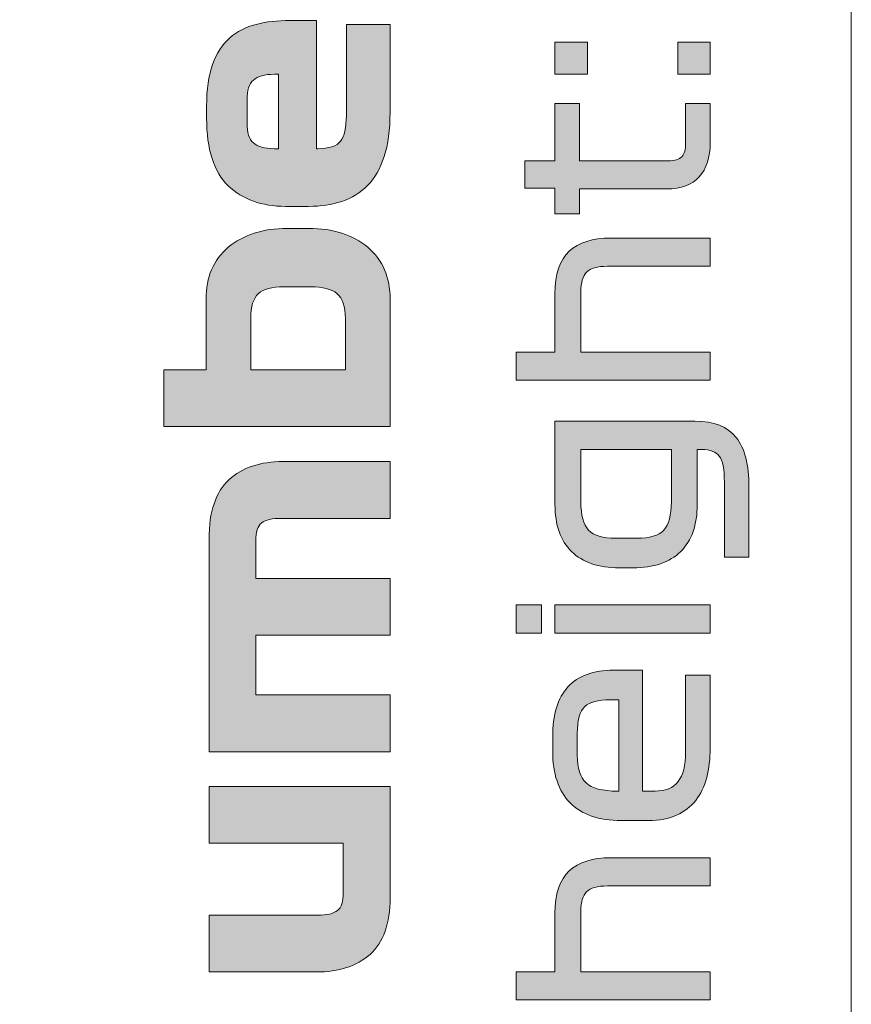
# Model space of a CAD drawing. Extents: x 15 to 1676, y -843 to -36.
# Drawn here: x 981 to 1019, y -224 to -178 of the extents above; entities that cross this region are included whole.
import ezdxf

# ---------------------------------------------------------------- set-up
doc = ezdxf.new("R2010")
doc.units = 0
doc.header["$MEASUREMENT"] = 0
doc.layers.get('0').update_dxf_attribs({"lineweight": 0})

# ---------------------------------------------------------------- blocks, each defined once
blk = doc.blocks.new('Block_74')
at = {"true_color": 0x1a1a18, "transparency": 33554687}
h = blk.add_hatch(color=250, dxfattribs=at)
edge = h.paths.add_edge_path()
edge.add_spline(control_points=[(991.354, -182.031), (991.354, -182.031), (991.354, -183.112), (991.354, -183.112), (991.354, -183.555), (991.452, -183.865), (991.648, -184.04), (991.844, -184.216), (992.17, -184.304), (992.628, -184.304), (992.628, -184.304), (992.81, -184.304), (992.81, -184.304), (992.81, -184.304), (992.81, -180.853), (992.81, -180.853), (992.81, -180.853), (992.628, -180.853), (992.628, -180.853), (992.17, -180.853), (991.844, -180.943), (991.648, -181.123), (991.452, -181.303), (991.354, -181.606), (991.354, -182.031)], knot_values=[0, 0, 0, 0, 1, 1, 1, 2, 2, 2, 3, 3, 3, 4, 4, 4, 5, 5, 5, 6, 6, 6, 7, 7, 7, 8, 8, 8, 8], degree=3, periodic=0)
edge = h.paths.add_edge_path()
edge.add_spline(control_points=[(994.574, -178.359), (994.574, -178.359), (994.574, -184.304), (994.574, -184.304), (994.574, -184.304), (994.63, -184.304), (994.63, -184.304), (995.161, -184.304), (995.516, -184.188), (995.694, -183.957), (995.871, -183.726), (995.96, -183.329), (995.96, -182.765), (995.96, -182.765), (995.96, -178.552), (995.96, -178.552), (995.96, -178.552), (997.99, -178.552), (997.99, -178.552), (997.99, -178.552), (997.99, -182.613), (997.99, -182.613), (997.99, -183.426), (997.899, -184.112), (997.717, -184.671), (997.535, -185.229), (997.278, -185.678), (996.947, -186.015), (996.615, -186.352), (996.216, -186.597), (995.75, -186.749), (995.283, -186.902), (994.77, -186.978), (994.21, -186.978), (994.21, -186.978), (993.145, -186.978), (993.145, -186.978), (992.035, -186.978), (991.146, -186.66), (990.479, -186.022), (989.811, -185.384), (989.477, -184.34), (989.477, -182.89), (989.477, -182.89), (989.477, -182.336), (989.477, -182.336), (989.477, -181.56), (989.571, -180.913), (989.758, -180.396), (989.944, -179.878), (990.208, -179.469), (990.549, -179.169), (990.889, -178.869), (991.298, -178.659), (991.774, -178.539), (992.25, -178.419), (992.777, -178.359), (993.356, -178.359), (993.356, -178.359), (994.574, -178.359), (994.574, -178.359), (994.574, -178.359), (994.574, -178.359), (994.574, -178.359)], knot_values=[0, 0, 0, 0, 1, 1, 1, 2, 2, 2, 3, 3, 3, 4, 4, 4, 5, 5, 5, 6, 6, 6, 7, 7, 7, 8, 8, 8, 9, 9, 9, 10, 10, 10, 11, 11, 11, 12, 12, 12, 13, 13, 13, 14, 14, 14, 15, 15, 15, 16, 16, 16, 17, 17, 17, 18, 18, 18, 19, 19, 19, 20, 20, 20, 21, 21, 21, 21], degree=3, periodic=0)
h = blk.add_hatch(color=250, dxfattribs=at)
edge = h.paths.add_edge_path()
edge.add_spline(control_points=[(1007.142, -180.85), (1007.142, -180.85), (1005.641, -180.85), (1005.641, -180.85), (1005.641, -180.85), (1005.641, -179.365), (1005.641, -179.365), (1005.641, -179.365), (1007.142, -179.365), (1007.142, -179.365), (1007.142, -179.365), (1007.142, -180.85), (1007.142, -180.85)], knot_values=[0, 0, 0, 0, 1, 1, 1, 2, 2, 2, 3, 3, 3, 4, 4, 4, 4], degree=3, periodic=0)
edge = h.paths.add_edge_path()
edge.add_spline(control_points=[(1012.841, -180.85), (1012.841, -180.85), (1011.341, -180.85), (1011.341, -180.85), (1011.341, -180.85), (1011.341, -179.365), (1011.341, -179.365), (1011.341, -179.365), (1012.841, -179.365), (1012.841, -179.365), (1012.841, -179.365), (1012.841, -180.85), (1012.841, -180.85), (1012.841, -180.85), (1012.841, -180.85), (1012.841, -180.85)], knot_values=[0, 0, 0, 0, 1, 1, 1, 2, 2, 2, 3, 3, 3, 4, 4, 4, 5, 5, 5, 5], degree=3, periodic=0)
h = blk.add_hatch(color=250, dxfattribs=at)
edge = h.paths.add_edge_path()
edge.add_spline(control_points=[(1006.782, -187.323), (1006.782, -187.323), (1005.641, -187.323), (1005.641, -187.323), (1005.641, -187.323), (1005.641, -186.136), (1005.641, -186.136), (1005.641, -186.136), (1004.237, -186.136), (1004.237, -186.136), (1004.237, -186.136), (1004.237, -184.865), (1004.237, -184.865), (1004.237, -184.865), (1005.641, -184.865), (1005.641, -184.865), (1005.641, -184.865), (1005.641, -182.216), (1005.641, -182.216), (1005.641, -182.216), (1006.782, -182.216), (1006.782, -182.216), (1006.782, -182.216), (1006.782, -184.865), (1006.782, -184.865), (1006.782, -184.865), (1010.897, -184.865), (1010.897, -184.865), (1011.201, -184.865), (1011.411, -184.801), (1011.528, -184.675), (1011.644, -184.548), (1011.701, -184.342), (1011.701, -184.057), (1011.701, -184.057), (1011.701, -182.216), (1011.701, -182.216), (1011.701, -182.216), (1012.841, -182.216), (1012.841, -182.216), (1012.841, -182.216), (1012.841, -184.045), (1012.841, -184.045), (1012.841, -184.71), (1012.673, -185.231), (1012.337, -185.607), (1012.002, -185.983), (1011.498, -186.171), (1010.825, -186.171), (1010.825, -186.171), (1006.782, -186.171), (1006.782, -186.171), (1006.782, -186.171), (1006.782, -187.323), (1006.782, -187.323)], knot_values=[0, 0, 0, 0, 1, 1, 1, 2, 2, 2, 3, 3, 3, 4, 4, 4, 5, 5, 5, 6, 6, 6, 7, 7, 7, 8, 8, 8, 9, 9, 9, 10, 10, 10, 11, 11, 11, 12, 12, 12, 13, 13, 13, 14, 14, 14, 15, 15, 15, 16, 16, 16, 17, 17, 17, 18, 18, 18, 18], degree=3, periodic=0)
h = blk.add_hatch(color=250, dxfattribs=at)
edge = h.paths.add_edge_path()
edge.add_spline(control_points=[(991.522, -192.188), (991.522, -192.188), (991.522, -194.558), (991.522, -194.558), (991.522, -194.558), (995.917, -194.558), (995.917, -194.558), (995.917, -194.558), (995.917, -192.188), (995.917, -192.188), (995.917, -191.625), (995.787, -191.237), (995.526, -191.024), (995.264, -190.812), (994.858, -190.706), (994.308, -190.706), (994.308, -190.706), (993.062, -190.706), (993.062, -190.706), (992.511, -190.706), (992.117, -190.812), (991.879, -191.024), (991.641, -191.237), (991.522, -191.625), (991.522, -192.188)], knot_values=[0, 0, 0, 0, 1, 1, 1, 2, 2, 2, 3, 3, 3, 4, 4, 4, 5, 5, 5, 6, 6, 6, 7, 7, 7, 8, 8, 8, 8], degree=3, periodic=0)
edge = h.paths.add_edge_path()
edge.add_spline(control_points=[(997.99, -197.191), (997.99, -197.191), (987.49, -197.191), (987.49, -197.191), (987.49, -197.191), (987.49, -194.558), (987.49, -194.558), (987.49, -194.558), (989.45, -194.558), (989.45, -194.558), (989.45, -194.558), (989.45, -191.288), (989.45, -191.288), (989.45, -190.262), (989.795, -189.458), (990.485, -188.876), (991.176, -188.295), (992.091, -188.004), (993.23, -188.004), (993.23, -188.004), (994.21, -188.004), (994.21, -188.004), (995.348, -188.004), (996.263, -188.295), (996.954, -188.876), (997.644, -189.458), (997.99, -190.262), (997.99, -191.288), (997.99, -191.288), (997.99, -197.191), (997.99, -197.191), (997.99, -197.191), (997.99, -197.191), (997.99, -197.191)], knot_values=[0, 0, 0, 0, 1, 1, 1, 2, 2, 2, 3, 3, 3, 4, 4, 4, 5, 5, 5, 6, 6, 6, 7, 7, 7, 8, 8, 8, 9, 9, 9, 10, 10, 10, 11, 11, 11, 11], degree=3, periodic=0)
h = blk.add_hatch(color=250, dxfattribs=at)
edge = h.paths.add_edge_path()
edge.add_spline(control_points=[(1012.841, -195.044), (1012.841, -195.044), (1003.841, -195.044), (1003.841, -195.044), (1003.841, -195.044), (1003.841, -193.738), (1003.841, -193.738), (1003.841, -193.738), (1005.641, -193.738), (1005.641, -193.738), (1005.641, -193.738), (1005.641, -191.029), (1005.641, -191.029), (1005.641, -190.127), (1005.861, -189.471), (1006.302, -189.064), (1006.742, -188.656), (1007.381, -188.452), (1008.222, -188.452), (1008.222, -188.452), (1012.841, -188.452), (1012.841, -188.452), (1012.841, -188.452), (1012.841, -189.758), (1012.841, -189.758), (1012.841, -189.758), (1008.078, -189.758), (1008.078, -189.758), (1007.606, -189.758), (1007.282, -189.85), (1007.106, -190.032), (1006.93, -190.214), (1006.841, -190.515), (1006.841, -190.934), (1006.841, -190.934), (1006.841, -193.738), (1006.841, -193.738), (1006.841, -193.738), (1012.841, -193.738), (1012.841, -193.738), (1012.841, -193.738), (1012.841, -195.044), (1012.841, -195.044)], knot_values=[0, 0, 0, 0, 1, 1, 1, 2, 2, 2, 3, 3, 3, 4, 4, 4, 5, 5, 5, 6, 6, 6, 7, 7, 7, 8, 8, 8, 9, 9, 9, 10, 10, 10, 11, 11, 11, 12, 12, 12, 13, 13, 13, 14, 14, 14, 14], degree=3, periodic=0)
h = blk.add_hatch(color=250, dxfattribs=at)
edge = h.paths.add_edge_path()
edge.add_spline(control_points=[(1011.041, -200.686), (1011.041, -200.686), (1011.041, -198.251), (1011.041, -198.251), (1011.041, -198.251), (1006.841, -198.251), (1006.841, -198.251), (1006.841, -198.251), (1006.841, -200.686), (1006.841, -200.686), (1006.841, -201.304), (1006.962, -201.739), (1007.201, -201.993), (1007.441, -202.246), (1007.862, -202.373), (1008.461, -202.373), (1008.461, -202.373), (1009.433, -202.373), (1009.433, -202.373), (1010.033, -202.373), (1010.452, -202.246), (1010.687, -201.993), (1010.924, -201.739), (1011.041, -201.304), (1011.041, -200.686)], knot_values=[0, 0, 0, 0, 1, 1, 1, 2, 2, 2, 3, 3, 3, 4, 4, 4, 5, 5, 5, 6, 6, 6, 7, 7, 7, 8, 8, 8, 8], degree=3, periodic=0)
edge = h.paths.add_edge_path()
edge.add_spline(control_points=[(1014.641, -199.985), (1014.641, -199.985), (1014.641, -203.24), (1014.641, -203.24), (1014.641, -203.24), (1013.501, -203.24), (1013.501, -203.24), (1013.501, -203.24), (1013.501, -199.771), (1013.501, -199.771), (1013.501, -199.17), (1013.421, -198.766), (1013.262, -198.56), (1013.101, -198.354), (1012.834, -198.251), (1012.457, -198.251), (1012.457, -198.251), (1012.241, -198.251), (1012.241, -198.251), (1012.241, -198.251), (1012.241, -200.805), (1012.241, -200.805), (1012.241, -201.755), (1011.985, -202.481), (1011.473, -202.985), (1010.962, -203.487), (1010.221, -203.739), (1009.253, -203.739), (1009.253, -203.739), (1008.629, -203.739), (1008.629, -203.739), (1007.661, -203.739), (1006.922, -203.487), (1006.41, -202.985), (1005.897, -202.481), (1005.641, -201.755), (1005.641, -200.805), (1005.641, -200.805), (1005.641, -196.944), (1005.641, -196.944), (1005.641, -196.944), (1012.133, -196.944), (1012.133, -196.944), (1013.021, -196.944), (1013.662, -197.196), (1014.054, -197.698), (1014.446, -198.201), (1014.641, -198.964), (1014.641, -199.985), (1014.641, -199.985), (1014.641, -199.985), (1014.641, -199.985)], knot_values=[0, 0, 0, 0, 1, 1, 1, 2, 2, 2, 3, 3, 3, 4, 4, 4, 5, 5, 5, 6, 6, 6, 7, 7, 7, 8, 8, 8, 9, 9, 9, 10, 10, 10, 11, 11, 11, 12, 12, 12, 13, 13, 13, 14, 14, 14, 15, 15, 15, 16, 16, 16, 17, 17, 17, 17], degree=3, periodic=0)
h = blk.add_hatch(color=250, dxfattribs=at)
edge = h.paths.add_edge_path()
edge.add_spline(control_points=[(997.99, -212.268), (997.99, -212.268), (989.59, -212.268), (989.59, -212.268), (989.59, -212.268), (989.59, -202.401), (989.59, -202.401), (989.59, -201.136), (989.898, -200.221), (990.514, -199.658), (991.129, -199.094), (991.965, -198.812), (993.02, -198.812), (993.02, -198.812), (997.99, -198.812), (997.99, -198.812), (997.99, -198.812), (997.99, -201.446), (997.99, -201.446), (997.99, -201.446), (992.95, -201.446), (992.95, -201.446), (992.52, -201.446), (992.215, -201.517), (992.033, -201.66), (991.851, -201.804), (991.76, -202.078), (991.76, -202.485), (991.76, -202.485), (991.76, -204.231), (991.76, -204.231), (991.76, -204.231), (997.99, -204.231), (997.99, -204.231), (997.99, -204.231), (997.99, -206.864), (997.99, -206.864), (997.99, -206.864), (991.76, -206.864), (991.76, -206.864), (991.76, -206.864), (991.76, -209.635), (991.76, -209.635), (991.76, -209.635), (997.99, -209.635), (997.99, -209.635), (997.99, -209.635), (997.99, -212.268), (997.99, -212.268)], knot_values=[0, 0, 0, 0, 1, 1, 1, 2, 2, 2, 3, 3, 3, 4, 4, 4, 5, 5, 5, 6, 6, 6, 7, 7, 7, 8, 8, 8, 9, 9, 9, 10, 10, 10, 11, 11, 11, 12, 12, 12, 13, 13, 13, 14, 14, 14, 15, 15, 15, 16, 16, 16, 16], degree=3, periodic=0)
h = blk.add_hatch(color=250, dxfattribs=at)
edge = h.paths.add_edge_path()
edge.add_spline(control_points=[(1012.841, -206.768), (1012.841, -206.768), (1005.641, -206.768), (1005.641, -206.768), (1005.641, -206.768), (1005.641, -205.461), (1005.641, -205.461), (1005.641, -205.461), (1012.841, -205.461), (1012.841, -205.461), (1012.841, -205.461), (1012.841, -206.768), (1012.841, -206.768)], knot_values=[0, 0, 0, 0, 1, 1, 1, 2, 2, 2, 3, 3, 3, 4, 4, 4, 4], degree=3, periodic=0)
edge = h.paths.add_edge_path()
edge.add_spline(control_points=[(1005.018, -205.461), (1005.018, -205.461), (1005.018, -206.768), (1005.018, -206.768), (1005.018, -206.768), (1003.841, -206.768), (1003.841, -206.768), (1003.841, -206.768), (1003.841, -205.461), (1003.841, -205.461), (1003.841, -205.461), (1005.018, -205.461), (1005.018, -205.461), (1005.018, -205.461), (1005.018, -205.461), (1005.018, -205.461)], knot_values=[0, 0, 0, 0, 1, 1, 1, 2, 2, 2, 3, 3, 3, 4, 4, 4, 5, 5, 5, 5], degree=3, periodic=0)
h = blk.add_hatch(color=250, dxfattribs=at)
edge = h.paths.add_edge_path()
edge.add_spline(control_points=[(1006.674, -211.424), (1006.674, -211.424), (1006.674, -212.421), (1006.674, -212.421), (1006.674, -213.023), (1006.81, -213.453), (1007.081, -213.71), (1007.354, -213.967), (1007.841, -214.096), (1008.546, -214.096), (1008.546, -214.096), (1008.605, -214.096), (1008.605, -214.096), (1008.605, -214.096), (1008.605, -209.856), (1008.605, -209.856), (1008.605, -209.856), (1008.186, -209.856), (1008.186, -209.856), (1007.65, -209.856), (1007.263, -209.963), (1007.028, -210.176), (1006.791, -210.39), (1006.674, -210.806), (1006.674, -211.424)], knot_values=[0, 0, 0, 0, 1, 1, 1, 2, 2, 2, 3, 3, 3, 4, 4, 4, 5, 5, 5, 6, 6, 6, 7, 7, 7, 8, 8, 8, 8], degree=3, periodic=0)
edge = h.paths.add_edge_path()
edge.add_spline(control_points=[(1009.698, -208.49), (1009.698, -208.49), (1009.698, -214.096), (1009.698, -214.096), (1009.698, -214.096), (1010.285, -214.096), (1010.285, -214.096), (1010.765, -214.096), (1011.121, -213.948), (1011.354, -213.651), (1011.585, -213.354), (1011.701, -212.9), (1011.701, -212.291), (1011.701, -212.291), (1011.701, -208.715), (1011.701, -208.715), (1011.701, -208.715), (1012.841, -208.715), (1012.841, -208.715), (1012.841, -208.715), (1012.841, -212.112), (1012.841, -212.112), (1012.841, -212.603), (1012.788, -213.055), (1012.68, -213.466), (1012.572, -213.878), (1012.402, -214.231), (1012.169, -214.524), (1011.937, -214.817), (1011.642, -215.047), (1011.282, -215.213), (1010.922, -215.379), (1010.49, -215.462), (1009.986, -215.462), (1009.986, -215.462), (1008.726, -215.462), (1008.726, -215.462), (1007.669, -215.462), (1006.873, -215.187), (1006.338, -214.637), (1005.802, -214.086), (1005.533, -213.288), (1005.533, -212.243), (1005.533, -212.243), (1005.533, -211.59), (1005.533, -211.59), (1005.533, -210.553), (1005.77, -209.777), (1006.242, -209.262), (1006.714, -208.747), (1007.422, -208.49), (1008.366, -208.49), (1008.366, -208.49), (1009.698, -208.49), (1009.698, -208.49), (1009.698, -208.49), (1009.698, -208.49), (1009.698, -208.49)], knot_values=[0, 0, 0, 0, 1, 1, 1, 2, 2, 2, 3, 3, 3, 4, 4, 4, 5, 5, 5, 6, 6, 6, 7, 7, 7, 8, 8, 8, 9, 9, 9, 10, 10, 10, 11, 11, 11, 12, 12, 12, 13, 13, 13, 14, 14, 14, 15, 15, 15, 16, 16, 16, 17, 17, 17, 18, 18, 18, 19, 19, 19, 19], degree=3, periodic=0)
h = blk.add_hatch(color=250, dxfattribs=at)
edge = h.paths.add_edge_path()
edge.add_spline(control_points=[(995.82, -216.509), (995.82, -216.509), (989.59, -216.509), (989.59, -216.509), (989.59, -216.509), (989.59, -213.876), (989.59, -213.876), (989.59, -213.876), (997.99, -213.876), (997.99, -213.876), (997.99, -213.876), (997.99, -219.031), (997.99, -219.031), (997.99, -220.241), (997.681, -221.119), (997.066, -221.664), (996.45, -222.209), (995.614, -222.481), (994.56, -222.481), (994.56, -222.481), (989.59, -222.481), (989.59, -222.481), (989.59, -222.481), (989.59, -219.849), (989.59, -219.849), (989.59, -219.849), (994.63, -219.849), (994.63, -219.849), (995.059, -219.849), (995.365, -219.777), (995.547, -219.634), (995.729, -219.491), (995.82, -219.216), (995.82, -218.809), (995.82, -218.809), (995.82, -216.509), (995.82, -216.509)], knot_values=[0, 0, 0, 0, 1, 1, 1, 2, 2, 2, 3, 3, 3, 4, 4, 4, 5, 5, 5, 6, 6, 6, 7, 7, 7, 8, 8, 8, 9, 9, 9, 10, 10, 10, 11, 11, 11, 12, 12, 12, 12], degree=3, periodic=0)
h = blk.add_hatch(color=250, dxfattribs=at)
edge = h.paths.add_edge_path()
edge.add_spline(control_points=[(1012.841, -223.776), (1012.841, -223.776), (1003.841, -223.776), (1003.841, -223.776), (1003.841, -223.776), (1003.841, -222.47), (1003.841, -222.47), (1003.841, -222.47), (1005.641, -222.47), (1005.641, -222.47), (1005.641, -222.47), (1005.641, -219.762), (1005.641, -219.762), (1005.641, -218.859), (1005.861, -218.204), (1006.302, -217.796), (1006.742, -217.388), (1007.381, -217.184), (1008.222, -217.184), (1008.222, -217.184), (1012.841, -217.184), (1012.841, -217.184), (1012.841, -217.184), (1012.841, -218.491), (1012.841, -218.491), (1012.841, -218.491), (1008.078, -218.491), (1008.078, -218.491), (1007.606, -218.491), (1007.282, -218.582), (1007.106, -218.764), (1006.93, -218.946), (1006.841, -219.247), (1006.841, -219.667), (1006.841, -219.667), (1006.841, -222.47), (1006.841, -222.47), (1006.841, -222.47), (1012.841, -222.47), (1012.841, -222.47), (1012.841, -222.47), (1012.841, -223.776), (1012.841, -223.776)], knot_values=[0, 0, 0, 0, 1, 1, 1, 2, 2, 2, 3, 3, 3, 4, 4, 4, 5, 5, 5, 6, 6, 6, 7, 7, 7, 8, 8, 8, 9, 9, 9, 10, 10, 10, 11, 11, 11, 12, 12, 12, 13, 13, 13, 14, 14, 14, 14], degree=3, periodic=0)
at = {"color": 12, "lineweight": 0, "true_color": 0xe2000f}
blk.add_open_spline([(917.342, -321.811), (917.342, -321.811), (917.342, -52.519), (917.342, -52.519), (917.342, -48.622), (920.531, -45.433), (924.428, -45.433), (924.428, -45.433), (1012.303, -45.433), (1012.303, -45.433), (1016.2, -45.433), (1019.389, -48.622), (1019.389, -52.519), (1019.389, -52.519), (1019.389, -321.811), (1019.389, -321.811), (1019.389, -325.708), (1016.2, -328.897), (1012.303, -328.897), (1012.303, -328.897), (924.428, -328.897), (924.428, -328.897), (920.531, -328.897), (917.342, -325.708), (917.342, -321.811)], degree=3, knots=[0, 0, 0, 0, 1, 1, 1, 2, 2, 2, 3, 3, 3, 4, 4, 4, 5, 5, 5, 6, 6, 6, 7, 7, 7, 8, 8, 8, 8], dxfattribs=at)
for points, knots in [([(994.574, -178.359), (994.574, -178.359), (994.574, -184.304), (994.574, -184.304), (994.574, -184.304), (994.63, -184.304), (994.63, -184.304), (995.161, -184.304), (995.516, -184.188), (995.694, -183.957), (995.871, -183.726), (995.96, -183.329), (995.96, -182.765), (995.96, -182.765), (995.96, -178.552), (995.96, -178.552), (995.96, -178.552), (997.99, -178.552), (997.99, -178.552), (997.99, -178.552), (997.99, -182.613), (997.99, -182.613), (997.99, -183.426), (997.899, -184.112), (997.717, -184.671), (997.535, -185.229), (997.278, -185.678), (996.947, -186.015), (996.615, -186.352), (996.216, -186.597), (995.75, -186.749), (995.283, -186.902), (994.77, -186.978), (994.21, -186.978), (994.21, -186.978), (993.145, -186.978), (993.145, -186.978), (992.035, -186.978), (991.146, -186.66), (990.479, -186.022), (989.811, -185.384), (989.477, -184.34), (989.477, -182.89), (989.477, -182.89), (989.477, -182.336), (989.477, -182.336), (989.477, -181.56), (989.571, -180.913), (989.758, -180.396), (989.944, -179.878), (990.208, -179.469), (990.549, -179.169), (990.889, -178.869), (991.298, -178.659), (991.774, -178.539), (992.25, -178.419), (992.777, -178.359), (993.356, -178.359), (993.356, -178.359), (994.574, -178.359), (994.574, -178.359), (994.574, -178.359), (994.574, -178.359), (994.574, -178.359)], [0, 0, 0, 0, 1, 1, 1, 2, 2, 2, 3, 3, 3, 4, 4, 4, 5, 5, 5, 6, 6, 6, 7, 7, 7, 8, 8, 8, 9, 9, 9, 10, 10, 10, 11, 11, 11, 12, 12, 12, 13, 13, 13, 14, 14, 14, 15, 15, 15, 16, 16, 16, 17, 17, 17, 18, 18, 18, 19, 19, 19, 20, 20, 20, 21, 21, 21, 21]), ([(1007.142, -180.85), (1007.142, -180.85), (1005.641, -180.85), (1005.641, -180.85), (1005.641, -180.85), (1005.641, -179.365), (1005.641, -179.365), (1005.641, -179.365), (1007.142, -179.365), (1007.142, -179.365), (1007.142, -179.365), (1007.142, -180.85), (1007.142, -180.85)], [0, 0, 0, 0, 1, 1, 1, 2, 2, 2, 3, 3, 3, 4, 4, 4, 4]), ([(1012.841, -180.85), (1012.841, -180.85), (1011.341, -180.85), (1011.341, -180.85), (1011.341, -180.85), (1011.341, -179.365), (1011.341, -179.365), (1011.341, -179.365), (1012.841, -179.365), (1012.841, -179.365), (1012.841, -179.365), (1012.841, -180.85), (1012.841, -180.85), (1012.841, -180.85), (1012.841, -180.85), (1012.841, -180.85)], [0, 0, 0, 0, 1, 1, 1, 2, 2, 2, 3, 3, 3, 4, 4, 4, 5, 5, 5, 5]), ([(991.354, -182.031), (991.354, -182.031), (991.354, -183.112), (991.354, -183.112), (991.354, -183.555), (991.452, -183.865), (991.648, -184.04), (991.844, -184.216), (992.17, -184.304), (992.628, -184.304), (992.628, -184.304), (992.81, -184.304), (992.81, -184.304), (992.81, -184.304), (992.81, -180.853), (992.81, -180.853), (992.81, -180.853), (992.628, -180.853), (992.628, -180.853), (992.17, -180.853), (991.844, -180.943), (991.648, -181.123), (991.452, -181.303), (991.354, -181.606), (991.354, -182.031)], [0, 0, 0, 0, 1, 1, 1, 2, 2, 2, 3, 3, 3, 4, 4, 4, 5, 5, 5, 6, 6, 6, 7, 7, 7, 8, 8, 8, 8]), ([(1006.782, -187.323), (1006.782, -187.323), (1005.641, -187.323), (1005.641, -187.323), (1005.641, -187.323), (1005.641, -186.136), (1005.641, -186.136), (1005.641, -186.136), (1004.237, -186.136), (1004.237, -186.136), (1004.237, -186.136), (1004.237, -184.865), (1004.237, -184.865), (1004.237, -184.865), (1005.641, -184.865), (1005.641, -184.865), (1005.641, -184.865), (1005.641, -182.216), (1005.641, -182.216), (1005.641, -182.216), (1006.782, -182.216), (1006.782, -182.216), (1006.782, -182.216), (1006.782, -184.865), (1006.782, -184.865), (1006.782, -184.865), (1010.897, -184.865), (1010.897, -184.865), (1011.201, -184.865), (1011.411, -184.801), (1011.528, -184.675), (1011.644, -184.548), (1011.701, -184.342), (1011.701, -184.057), (1011.701, -184.057), (1011.701, -182.216), (1011.701, -182.216), (1011.701, -182.216), (1012.841, -182.216), (1012.841, -182.216), (1012.841, -182.216), (1012.841, -184.045), (1012.841, -184.045), (1012.841, -184.71), (1012.673, -185.231), (1012.337, -185.607), (1012.002, -185.983), (1011.498, -186.171), (1010.825, -186.171), (1010.825, -186.171), (1006.782, -186.171), (1006.782, -186.171), (1006.782, -186.171), (1006.782, -187.323), (1006.782, -187.323)], [0, 0, 0, 0, 1, 1, 1, 2, 2, 2, 3, 3, 3, 4, 4, 4, 5, 5, 5, 6, 6, 6, 7, 7, 7, 8, 8, 8, 9, 9, 9, 10, 10, 10, 11, 11, 11, 12, 12, 12, 13, 13, 13, 14, 14, 14, 15, 15, 15, 16, 16, 16, 17, 17, 17, 18, 18, 18, 18]), ([(997.99, -197.191), (997.99, -197.191), (987.49, -197.191), (987.49, -197.191), (987.49, -197.191), (987.49, -194.558), (987.49, -194.558), (987.49, -194.558), (989.45, -194.558), (989.45, -194.558), (989.45, -194.558), (989.45, -191.288), (989.45, -191.288), (989.45, -190.262), (989.795, -189.458), (990.485, -188.876), (991.176, -188.295), (992.091, -188.004), (993.23, -188.004), (993.23, -188.004), (994.21, -188.004), (994.21, -188.004), (995.348, -188.004), (996.263, -188.295), (996.954, -188.876), (997.644, -189.458), (997.99, -190.262), (997.99, -191.288), (997.99, -191.288), (997.99, -197.191), (997.99, -197.191), (997.99, -197.191), (997.99, -197.191), (997.99, -197.191)], [0, 0, 0, 0, 1, 1, 1, 2, 2, 2, 3, 3, 3, 4, 4, 4, 5, 5, 5, 6, 6, 6, 7, 7, 7, 8, 8, 8, 9, 9, 9, 10, 10, 10, 11, 11, 11, 11]), ([(1012.841, -195.044), (1012.841, -195.044), (1003.841, -195.044), (1003.841, -195.044), (1003.841, -195.044), (1003.841, -193.738), (1003.841, -193.738), (1003.841, -193.738), (1005.641, -193.738), (1005.641, -193.738), (1005.641, -193.738), (1005.641, -191.029), (1005.641, -191.029), (1005.641, -190.127), (1005.861, -189.471), (1006.302, -189.064), (1006.742, -188.656), (1007.381, -188.452), (1008.222, -188.452), (1008.222, -188.452), (1012.841, -188.452), (1012.841, -188.452), (1012.841, -188.452), (1012.841, -189.758), (1012.841, -189.758), (1012.841, -189.758), (1008.078, -189.758), (1008.078, -189.758), (1007.606, -189.758), (1007.282, -189.85), (1007.106, -190.032), (1006.93, -190.214), (1006.841, -190.515), (1006.841, -190.934), (1006.841, -190.934), (1006.841, -193.738), (1006.841, -193.738), (1006.841, -193.738), (1012.841, -193.738), (1012.841, -193.738), (1012.841, -193.738), (1012.841, -195.044), (1012.841, -195.044)], [0, 0, 0, 0, 1, 1, 1, 2, 2, 2, 3, 3, 3, 4, 4, 4, 5, 5, 5, 6, 6, 6, 7, 7, 7, 8, 8, 8, 9, 9, 9, 10, 10, 10, 11, 11, 11, 12, 12, 12, 13, 13, 13, 14, 14, 14, 14]), ([(991.522, -192.188), (991.522, -192.188), (991.522, -194.558), (991.522, -194.558), (991.522, -194.558), (995.917, -194.558), (995.917, -194.558), (995.917, -194.558), (995.917, -192.188), (995.917, -192.188), (995.917, -191.625), (995.787, -191.237), (995.526, -191.024), (995.264, -190.812), (994.858, -190.706), (994.308, -190.706), (994.308, -190.706), (993.062, -190.706), (993.062, -190.706), (992.511, -190.706), (992.117, -190.812), (991.879, -191.024), (991.641, -191.237), (991.522, -191.625), (991.522, -192.188)], [0, 0, 0, 0, 1, 1, 1, 2, 2, 2, 3, 3, 3, 4, 4, 4, 5, 5, 5, 6, 6, 6, 7, 7, 7, 8, 8, 8, 8]), ([(1014.641, -199.985), (1014.641, -199.985), (1014.641, -203.24), (1014.641, -203.24), (1014.641, -203.24), (1013.501, -203.24), (1013.501, -203.24), (1013.501, -203.24), (1013.501, -199.771), (1013.501, -199.771), (1013.501, -199.17), (1013.421, -198.766), (1013.262, -198.56), (1013.101, -198.354), (1012.834, -198.251), (1012.457, -198.251), (1012.457, -198.251), (1012.241, -198.251), (1012.241, -198.251), (1012.241, -198.251), (1012.241, -200.805), (1012.241, -200.805), (1012.241, -201.755), (1011.985, -202.481), (1011.473, -202.985), (1010.962, -203.487), (1010.221, -203.739), (1009.253, -203.739), (1009.253, -203.739), (1008.629, -203.739), (1008.629, -203.739), (1007.661, -203.739), (1006.922, -203.487), (1006.41, -202.985), (1005.897, -202.481), (1005.641, -201.755), (1005.641, -200.805), (1005.641, -200.805), (1005.641, -196.944), (1005.641, -196.944), (1005.641, -196.944), (1012.133, -196.944), (1012.133, -196.944), (1013.021, -196.944), (1013.662, -197.196), (1014.054, -197.698), (1014.446, -198.201), (1014.641, -198.964), (1014.641, -199.985), (1014.641, -199.985), (1014.641, -199.985), (1014.641, -199.985)], [0, 0, 0, 0, 1, 1, 1, 2, 2, 2, 3, 3, 3, 4, 4, 4, 5, 5, 5, 6, 6, 6, 7, 7, 7, 8, 8, 8, 9, 9, 9, 10, 10, 10, 11, 11, 11, 12, 12, 12, 13, 13, 13, 14, 14, 14, 15, 15, 15, 16, 16, 16, 17, 17, 17, 17]), ([(1011.041, -200.686), (1011.041, -200.686), (1011.041, -198.251), (1011.041, -198.251), (1011.041, -198.251), (1006.841, -198.251), (1006.841, -198.251), (1006.841, -198.251), (1006.841, -200.686), (1006.841, -200.686), (1006.841, -201.304), (1006.962, -201.739), (1007.201, -201.993), (1007.441, -202.246), (1007.862, -202.373), (1008.461, -202.373), (1008.461, -202.373), (1009.433, -202.373), (1009.433, -202.373), (1010.033, -202.373), (1010.452, -202.246), (1010.687, -201.993), (1010.924, -201.739), (1011.041, -201.304), (1011.041, -200.686)], [0, 0, 0, 0, 1, 1, 1, 2, 2, 2, 3, 3, 3, 4, 4, 4, 5, 5, 5, 6, 6, 6, 7, 7, 7, 8, 8, 8, 8]), ([(997.99, -212.268), (997.99, -212.268), (989.59, -212.268), (989.59, -212.268), (989.59, -212.268), (989.59, -202.401), (989.59, -202.401), (989.59, -201.136), (989.898, -200.221), (990.514, -199.658), (991.129, -199.094), (991.965, -198.812), (993.02, -198.812), (993.02, -198.812), (997.99, -198.812), (997.99, -198.812), (997.99, -198.812), (997.99, -201.446), (997.99, -201.446), (997.99, -201.446), (992.95, -201.446), (992.95, -201.446), (992.52, -201.446), (992.215, -201.517), (992.033, -201.66), (991.851, -201.804), (991.76, -202.078), (991.76, -202.485), (991.76, -202.485), (991.76, -204.231), (991.76, -204.231), (991.76, -204.231), (997.99, -204.231), (997.99, -204.231), (997.99, -204.231), (997.99, -206.864), (997.99, -206.864), (997.99, -206.864), (991.76, -206.864), (991.76, -206.864), (991.76, -206.864), (991.76, -209.635), (991.76, -209.635), (991.76, -209.635), (997.99, -209.635), (997.99, -209.635), (997.99, -209.635), (997.99, -212.268), (997.99, -212.268)], [0, 0, 0, 0, 1, 1, 1, 2, 2, 2, 3, 3, 3, 4, 4, 4, 5, 5, 5, 6, 6, 6, 7, 7, 7, 8, 8, 8, 9, 9, 9, 10, 10, 10, 11, 11, 11, 12, 12, 12, 13, 13, 13, 14, 14, 14, 15, 15, 15, 16, 16, 16, 16]), ([(1005.018, -205.461), (1005.018, -205.461), (1005.018, -206.768), (1005.018, -206.768), (1005.018, -206.768), (1003.841, -206.768), (1003.841, -206.768), (1003.841, -206.768), (1003.841, -205.461), (1003.841, -205.461), (1003.841, -205.461), (1005.018, -205.461), (1005.018, -205.461), (1005.018, -205.461), (1005.018, -205.461), (1005.018, -205.461)], [0, 0, 0, 0, 1, 1, 1, 2, 2, 2, 3, 3, 3, 4, 4, 4, 5, 5, 5, 5]), ([(1012.841, -206.768), (1012.841, -206.768), (1005.641, -206.768), (1005.641, -206.768), (1005.641, -206.768), (1005.641, -205.461), (1005.641, -205.461), (1005.641, -205.461), (1012.841, -205.461), (1012.841, -205.461), (1012.841, -205.461), (1012.841, -206.768), (1012.841, -206.768)], [0, 0, 0, 0, 1, 1, 1, 2, 2, 2, 3, 3, 3, 4, 4, 4, 4]), ([(1009.698, -208.49), (1009.698, -208.49), (1009.698, -214.096), (1009.698, -214.096), (1009.698, -214.096), (1010.285, -214.096), (1010.285, -214.096), (1010.765, -214.096), (1011.121, -213.948), (1011.354, -213.651), (1011.585, -213.354), (1011.701, -212.9), (1011.701, -212.291), (1011.701, -212.291), (1011.701, -208.715), (1011.701, -208.715), (1011.701, -208.715), (1012.841, -208.715), (1012.841, -208.715), (1012.841, -208.715), (1012.841, -212.112), (1012.841, -212.112), (1012.841, -212.603), (1012.788, -213.055), (1012.68, -213.466), (1012.572, -213.878), (1012.402, -214.231), (1012.169, -214.524), (1011.937, -214.817), (1011.642, -215.047), (1011.282, -215.213), (1010.922, -215.379), (1010.49, -215.462), (1009.986, -215.462), (1009.986, -215.462), (1008.726, -215.462), (1008.726, -215.462), (1007.669, -215.462), (1006.873, -215.187), (1006.338, -214.637), (1005.802, -214.086), (1005.533, -213.288), (1005.533, -212.243), (1005.533, -212.243), (1005.533, -211.59), (1005.533, -211.59), (1005.533, -210.553), (1005.77, -209.777), (1006.242, -209.262), (1006.714, -208.747), (1007.422, -208.49), (1008.366, -208.49), (1008.366, -208.49), (1009.698, -208.49), (1009.698, -208.49), (1009.698, -208.49), (1009.698, -208.49), (1009.698, -208.49)], [0, 0, 0, 0, 1, 1, 1, 2, 2, 2, 3, 3, 3, 4, 4, 4, 5, 5, 5, 6, 6, 6, 7, 7, 7, 8, 8, 8, 9, 9, 9, 10, 10, 10, 11, 11, 11, 12, 12, 12, 13, 13, 13, 14, 14, 14, 15, 15, 15, 16, 16, 16, 17, 17, 17, 18, 18, 18, 19, 19, 19, 19]), ([(1006.674, -211.424), (1006.674, -211.424), (1006.674, -212.421), (1006.674, -212.421), (1006.674, -213.023), (1006.81, -213.453), (1007.081, -213.71), (1007.354, -213.967), (1007.841, -214.096), (1008.546, -214.096), (1008.546, -214.096), (1008.605, -214.096), (1008.605, -214.096), (1008.605, -214.096), (1008.605, -209.856), (1008.605, -209.856), (1008.605, -209.856), (1008.186, -209.856), (1008.186, -209.856), (1007.65, -209.856), (1007.263, -209.963), (1007.028, -210.176), (1006.791, -210.39), (1006.674, -210.806), (1006.674, -211.424)], [0, 0, 0, 0, 1, 1, 1, 2, 2, 2, 3, 3, 3, 4, 4, 4, 5, 5, 5, 6, 6, 6, 7, 7, 7, 8, 8, 8, 8]), ([(995.82, -216.509), (995.82, -216.509), (989.59, -216.509), (989.59, -216.509), (989.59, -216.509), (989.59, -213.876), (989.59, -213.876), (989.59, -213.876), (997.99, -213.876), (997.99, -213.876), (997.99, -213.876), (997.99, -219.031), (997.99, -219.031), (997.99, -220.241), (997.681, -221.119), (997.066, -221.664), (996.45, -222.209), (995.614, -222.481), (994.56, -222.481), (994.56, -222.481), (989.59, -222.481), (989.59, -222.481), (989.59, -222.481), (989.59, -219.849), (989.59, -219.849), (989.59, -219.849), (994.63, -219.849), (994.63, -219.849), (995.059, -219.849), (995.365, -219.777), (995.547, -219.634), (995.729, -219.491), (995.82, -219.216), (995.82, -218.809), (995.82, -218.809), (995.82, -216.509), (995.82, -216.509)], [0, 0, 0, 0, 1, 1, 1, 2, 2, 2, 3, 3, 3, 4, 4, 4, 5, 5, 5, 6, 6, 6, 7, 7, 7, 8, 8, 8, 9, 9, 9, 10, 10, 10, 11, 11, 11, 12, 12, 12, 12]), ([(1012.841, -223.776), (1012.841, -223.776), (1003.841, -223.776), (1003.841, -223.776), (1003.841, -223.776), (1003.841, -222.47), (1003.841, -222.47), (1003.841, -222.47), (1005.641, -222.47), (1005.641, -222.47), (1005.641, -222.47), (1005.641, -219.762), (1005.641, -219.762), (1005.641, -218.859), (1005.861, -218.204), (1006.302, -217.796), (1006.742, -217.388), (1007.381, -217.184), (1008.222, -217.184), (1008.222, -217.184), (1012.841, -217.184), (1012.841, -217.184), (1012.841, -217.184), (1012.841, -218.491), (1012.841, -218.491), (1012.841, -218.491), (1008.078, -218.491), (1008.078, -218.491), (1007.606, -218.491), (1007.282, -218.582), (1007.106, -218.764), (1006.93, -218.946), (1006.841, -219.247), (1006.841, -219.667), (1006.841, -219.667), (1006.841, -222.47), (1006.841, -222.47), (1006.841, -222.47), (1012.841, -222.47), (1012.841, -222.47), (1012.841, -222.47), (1012.841, -223.776), (1012.841, -223.776)], [0, 0, 0, 0, 1, 1, 1, 2, 2, 2, 3, 3, 3, 4, 4, 4, 5, 5, 5, 6, 6, 6, 7, 7, 7, 8, 8, 8, 9, 9, 9, 10, 10, 10, 11, 11, 11, 12, 12, 12, 13, 13, 13, 14, 14, 14, 14])]:
    blk.add_open_spline(points, degree=3, knots=knots)

msp = doc.modelspace()

# ---------------------------------------------------------------- block references
msp.add_blockref('Block_74', (0, 0))

doc.saveas('drawing.dxf')
